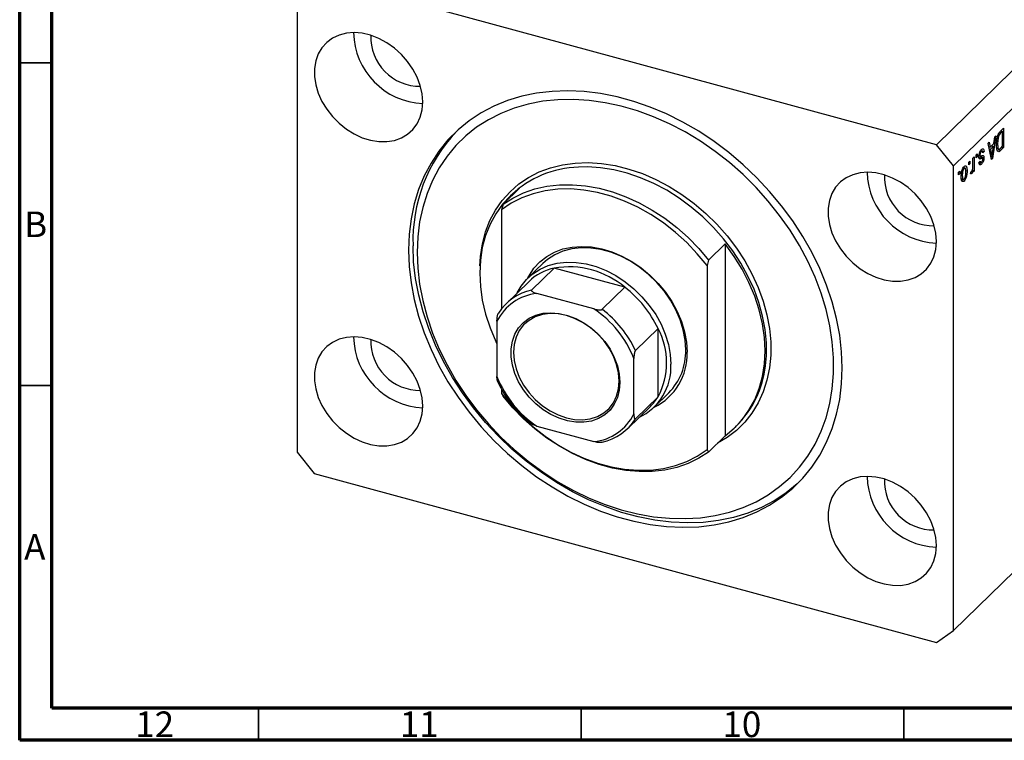
# Model space of a CAD drawing. Units: millimetres. Extents: x 15 to 637, y 5 to 415.
# Drawn here: x 15 to 168, y 5 to 117 of the extents above; entities that cross this region are included whole.
import ezdxf

# ---------------------------------------------------------------- set-up
doc = ezdxf.new("R2010")
doc.units = ezdxf.units.MM
doc.styles.add('SLDTEXTSTYLE0', font='TXT', dxfattribs={"width": 0.75})

msp = doc.modelspace()

# ---------------------------------------------------------------- linework, layer by layer
at = {"color": 7, "linetype": 'Continuous', "lineweight": 70}
for p, q in [((15, 5), (15, 415)), ((20, 10), (20, 410)), ((584, 10), (20, 10)), ((589, 5), (15, 5))]:
    msp.add_line(p, q, dxfattribs=at)
at = {"color": 7, "linetype": 'Continuous', "lineweight": 25}
for p, q in [((220.065, 158.811), (157.061, 97.318)), ((222.718, 155.519), (159.714, 94.025)), ((157.061, 97.318), (60.659, 123.518)), ((58.006, 121.667), (58.006, 49.665)), ((166.997, 99.419), (167.478, 99.889)), ((167.309, 99.372), (167.017, 99.088)), ((167.028, 99.449), (167.309, 99.372)), ((167.036, 99.457), (167.036, 99.447)), ((167.309, 97.074), (167.309, 99.372)), ((167.478, 99.889), (167.478, 96.889)), ((165.06, 97.528), (165.236, 97.7)), ((165.236, 97.7), (165.379, 96.944)), ((166.269, 98.709), (165.747, 95.199)), ((165.95, 97.501), (166.093, 98.536)), ((166.093, 98.536), (166.269, 98.709)), ((166.475, 98.29), (166.61, 98.253)), ((159.714, 94.025), (157.061, 97.318)), ((163.845, 96.299), (164.029, 96.249)), ((164.231, 96.304), (163.897, 96.395)), ((163.954, 96.572), (164.003, 96.386)), ((164.003, 96.386), (163.989, 96.37)), ((164.003, 96.386), (164.445, 96.266)), ((164.445, 96.266), (164.275, 96.061)), ((165.582, 95.038), (165.06, 97.528)), ((165.171, 97), (165.379, 96.944)), ((165.218, 96.988), (165.181, 96.951)), ((165.233, 96.703), (165.435, 96.648)), ((165.379, 96.944), (165.95, 97.501)), ((165.894, 97.096), (165.435, 96.648)), ((165.435, 96.648), (165.572, 95.957)), ((165.613, 97.172), (165.894, 97.096)), ((165.741, 96.073), (165.894, 97.096)), ((166.385, 97.5), (166.545, 97.457)), ((166.423, 96.718), (166.802, 96.615)), ((166.669, 96.651), (166.576, 96.559)), ((166.576, 96.559), (167.018, 96.439)), ((167.478, 96.889), (167.018, 96.439)), ((167.022, 96.794), (167.309, 97.074)), ((167.197, 96.965), (167.478, 96.889)), ((162.069, 94.609), (162.239, 94.775)), ((162.069, 94.18), (162.069, 94.609)), ((162.239, 94.775), (162.239, 94.346)), ((162.727, 95.251), (162.896, 95.416)), ((162.727, 94.12), (162.727, 95.251)), ((162.896, 95.416), (162.896, 93.235)), ((163.214, 95.727), (163.384, 95.893)), ((163.214, 95.298), (163.214, 95.727)), ((163.214, 95.51), (163.384, 95.464)), ((163.384, 95.464), (163.214, 95.298)), ((163.384, 95.893), (163.384, 95.464)), ((163.568, 95.287), (164.01, 95.167)), ((163.65, 95.589), (163.847, 95.536)), ((163.66, 94.564), (163.83, 94.769)), ((163.664, 95.735), (163.808, 95.696)), ((163.703, 94.617), (163.911, 94.561)), ((163.758, 95.348), (164.2, 95.228)), ((163.981, 95.429), (163.967, 95.291)), ((163.981, 95.429), (164.424, 95.309)), ((165.49, 95.478), (165.665, 95.431)), ((165.536, 95.257), (165.747, 95.199)), ((165.747, 95.199), (165.582, 95.038)), ((159.714, 22.023), (159.714, 94.025)), ((160.499, 93.077), (160.669, 93.242)), ((160.499, 92.648), (160.499, 93.077)), ((160.669, 93.242), (160.669, 92.814)), ((161.169, 93.689), (161.354, 93.638)), ((161.544, 93.681), (161.224, 93.768)), ((161.313, 93.892), (161.331, 93.739)), ((161.619, 93.323), (161.814, 93.27)), ((162.069, 94.392), (162.239, 94.346)), ((162.239, 94.346), (162.069, 94.18)), ((162.366, 92.795), (162.43, 93.169)), ((162.65, 93.438), (162.727, 93.417)), ((162.727, 93.069), (162.727, 93.417)), ((162.727, 93.281), (162.896, 93.235)), ((162.896, 93.235), (162.727, 93.069)), ((163.605, 94.439), (164.047, 94.319)), ((160.499, 92.86), (160.669, 92.814)), ((160.669, 92.814), (160.499, 92.648)), ((160.914, 92.587), (161.072, 92.544)), ((161.051, 92.001), (160.916, 91.815)), ((160.916, 91.815), (161.358, 91.695)), ((160.943, 92.03), (161.283, 91.938)), ((162.379, 92.874), (162.526, 92.834)), ((89.907, 88.082), (92.474, 90.587)), ((91.165, 89.508), (90.932, 89.28)), ((89.907, 88.082), (89.674, 87.23)), ((89.674, 87.23), (89.674, 71.883)), ((121.746, 79.429), (124.313, 81.934)), ((124.313, 81.934), (124.313, 52.192)), ((121.746, 79.429), (121.513, 78.577)), ((96.048, 78.903), (93.761, 76.671)), ((97.837, 78.197), (94.337, 74.781)), ((108.776, 75.224), (97.837, 78.197)), ((121.513, 78.577), (121.513, 50.083)), ((93.877, 76.086), (90.377, 72.669)), ((108.776, 75.224), (105.276, 71.808)), ((103.995, 71.865), (95.151, 74.268)), ((88.96, 69.951), (88.96, 61.379)), ((113.92, 68.841), (110.419, 65.425)), ((113.92, 58.239), (113.92, 68.841)), ((110.186, 55.61), (110.186, 64.182)), ((89.674, 59.423), (89.674, 58.736)), ((89.674, 58.736), (89.907, 58.34)), ((113.92, 58.239), (110.419, 54.823)), ((113.319, 56.633), (115.605, 58.865)), ((109.236, 53.347), (112.736, 56.763)), ((95.151, 53.696), (103.995, 51.293)), ((125.855, 53.499), (126.089, 53.727)), ((124.313, 52.192), (121.746, 49.686)), ((58.006, 49.665), (60.659, 46.372)), ((121.513, 50.083), (121.746, 49.686)), ((60.659, 46.372), (157.061, 20.173)), ((181.882, 43.66), (159.714, 22.023)), ((157.061, 20.173), (159.714, 22.023))]:
    msp.add_line(p, q, dxfattribs=at)
at = {"color": 7, "linetype": 'Continuous', "lineweight": 35}
for p, q in [((20, 110), (15, 110)), ((20, 60), (15, 60)), ((52, 10), (52, 5)), ((102, 10), (102, 5)), ((152, 10), (152, 5))]:
    msp.add_line(p, q, dxfattribs=at)
at = {"color": 8, "linetype": 'Continuous', "lineweight": 25}
for p, q in [((166.794, 99.149), (167.017, 99.088)), ((165.378, 96.009), (165.572, 95.957))]:
    msp.add_line(p, q, dxfattribs=at)
at = {"color": 7, "linetype": 'Continuous', "lineweight": 25, "flags": 128}
for points in [[(77.463, 103.95), (77.365, 105.22), (77.072, 106.514), (76.591, 107.801), (75.934, 109.051), (75.115, 110.235), (74.155, 111.325), (73.075, 112.297), (71.901, 113.126), (70.661, 113.793), (69.383, 114.283), (68.098, 114.585), (66.835, 114.691), (65.624, 114.598), (64.494, 114.31), (63.471, 113.832), (62.579, 113.176), (61.839, 112.358), (61.269, 111.396), (60.88, 110.312), (60.684, 109.134), (60.684, 107.887), (60.88, 106.602), (61.269, 105.308), (61.839, 104.035), (62.579, 102.814), (63.471, 101.674), (64.494, 100.64), (65.624, 99.737), (66.835, 98.987), (68.098, 98.406), (69.383, 98.009), (70.661, 97.805), (71.901, 97.798), (73.075, 97.989), (74.155, 98.373), (75.115, 98.942), (75.934, 99.681), (76.591, 100.574), (77.072, 101.6), (77.365, 102.734), (77.463, 103.95)], [(142.468, 62.711), (142.369, 65.231), (142.074, 67.79), (141.584, 70.373), (140.902, 72.965), (140.032, 75.549), (138.978, 78.113), (137.749, 80.639), (136.349, 83.114), (134.788, 85.522), (133.075, 87.851), (131.22, 90.085), (129.234, 92.212), (127.128, 94.22), (124.915, 96.097), (122.608, 97.831), (120.22, 99.413), (117.766, 100.833), (115.259, 102.083), (112.714, 103.155), (110.147, 104.044), (107.573, 104.743), (105.006, 105.25), (102.462, 105.561), (99.955, 105.673), (97.5, 105.588), (95.112, 105.304), (92.805, 104.824), (90.592, 104.15), (88.486, 103.287), (86.5, 102.239), (84.645, 101.013), (82.932, 99.616), (81.371, 98.055), (79.972, 96.341), (78.742, 94.484), (77.689, 92.493), (76.819, 90.381), (76.136, 88.16), (75.646, 85.844), (75.351, 83.446), (75.252, 80.979), (75.351, 78.459), (75.646, 75.9), (76.136, 73.317), (76.819, 70.726), (77.689, 68.141), (78.742, 65.578), (79.972, 63.051), (81.371, 60.576), (82.932, 58.168), (84.645, 55.84), (86.5, 53.605), (88.486, 51.478), (90.592, 49.47), (92.805, 47.593), (95.112, 45.859), (97.5, 44.277), (99.955, 42.857), (102.462, 41.608), (105.006, 40.535), (107.573, 39.646), (110.147, 38.947), (112.714, 38.44), (115.259, 38.13), (117.766, 38.017), (120.22, 38.103), (122.608, 38.386), (124.915, 38.866), (127.128, 39.54), (129.234, 40.403), (131.22, 41.451), (133.075, 42.677), (134.788, 44.074), (136.349, 45.635), (137.749, 47.349), (138.978, 49.207), (140.032, 51.197), (140.902, 53.309), (141.584, 55.53), (142.074, 57.846), (142.369, 60.245), (142.468, 62.711)], [(76.579, 80.618), (76.676, 78.168), (76.967, 75.679), (77.449, 73.167), (78.12, 70.647), (78.977, 68.134), (80.013, 65.644), (81.222, 63.191), (82.598, 60.79), (84.131, 58.455), (85.814, 56.201), (87.635, 54.041), (89.583, 51.988), (91.648, 50.055), (93.816, 48.253), (96.074, 46.592), (98.41, 45.084), (100.808, 43.736), (103.255, 42.557), (105.735, 41.555), (108.234, 40.734), (110.737, 40.101), (113.229, 39.659), (115.694, 39.41), (118.119, 39.357), (120.487, 39.498), (122.786, 39.835), (125.001, 40.363), (127.119, 41.082), (129.127, 41.985), (131.013, 43.067), (132.766, 44.323), (134.375, 45.744), (135.831, 47.323), (137.124, 49.049), (138.248, 50.911), (139.195, 52.9), (139.959, 55.003), (140.536, 57.207), (140.923, 59.499), (141.117, 61.865), (141.117, 64.291), (140.923, 66.763), (140.536, 69.265), (139.959, 71.783), (139.195, 74.301), (138.248, 76.805), (137.124, 79.278), (135.831, 81.707), (134.375, 84.077), (132.766, 86.373), (131.013, 88.581), (129.127, 90.689), (127.119, 92.684), (125.001, 94.553), (122.786, 96.286), (120.487, 97.872), (118.119, 99.301), (115.694, 100.565), (113.229, 101.657), (110.737, 102.569), (108.234, 103.296), (105.735, 103.834), (103.255, 104.18), (100.808, 104.331), (98.41, 104.287), (96.074, 104.048), (93.816, 103.615), (91.648, 102.991), (89.583, 102.18), (87.635, 101.186), (85.814, 100.016), (84.131, 98.677), (82.598, 97.176), (81.222, 95.522), (80.013, 93.727), (78.977, 91.799), (78.12, 89.752), (77.449, 87.597), (76.967, 85.347), (76.676, 83.017), (76.579, 80.618)], [(157.061, 82.317), (156.963, 83.587), (156.669, 84.881), (156.189, 86.168), (155.531, 87.418), (154.713, 88.602), (153.753, 89.693), (152.673, 90.664), (151.499, 91.493), (150.259, 92.16), (148.981, 92.65), (147.695, 92.952), (146.433, 93.058), (145.222, 92.965), (144.092, 92.677), (143.069, 92.199), (142.177, 91.543), (141.437, 90.725), (140.866, 89.763), (140.478, 88.68), (140.282, 87.501), (140.282, 86.254), (140.478, 84.969), (140.866, 83.675), (141.437, 82.402), (142.177, 81.181), (143.069, 80.041), (144.092, 79.007), (145.222, 78.104), (146.433, 77.354), (147.695, 76.773), (148.981, 76.376), (150.259, 76.172), (151.499, 76.165), (152.673, 76.356), (153.753, 76.74), (154.713, 77.309), (155.531, 78.048), (156.189, 78.941), (156.669, 79.967), (156.963, 81.101), (157.061, 82.317)], [(92.474, 90.587), (91.078, 89.422), (89.842, 88.09), (88.775, 86.605), (87.889, 84.98), (87.191, 83.231), (86.688, 81.372), (86.385, 79.422), (86.283, 77.399), (86.385, 75.32), (86.688, 73.205), (87.191, 71.073), (87.889, 68.944), (88.775, 66.838), (88.96, 66.451)], [(121.513, 78.577), (120.013, 80.413), (118.377, 82.138), (116.621, 83.737), (114.761, 85.193), (112.815, 86.494), (110.801, 87.626), (108.738, 88.58), (106.645, 89.347), (104.542, 89.918), (102.449, 90.289), (100.386, 90.457), (98.371, 90.419), (96.425, 90.176), (94.565, 89.731), (92.809, 89.087), (91.174, 88.251), (89.674, 87.23)], [(89.907, 88.082), (91.427, 89.059), (93.076, 89.857), (94.838, 90.466), (96.699, 90.883), (98.642, 91.103), (100.648, 91.125), (102.701, 90.948), (104.782, 90.574), (106.872, 90.005), (108.953, 89.249), (111.005, 88.31), (113.012, 87.198), (114.954, 85.922), (116.815, 84.493), (118.578, 82.926), (120.226, 81.233), (121.746, 79.429)], [(135.749, 44.997), (135.488, 44.758), (133.775, 43.36), (131.92, 42.134), (129.934, 41.087), (127.828, 40.223), (125.615, 39.55), (123.308, 39.07), (120.92, 38.786), (118.466, 38.7), (115.959, 38.813), (113.415, 39.123), (110.848, 39.63), (108.273, 40.33), (105.706, 41.218), (103.162, 42.291), (100.655, 43.541), (98.2, 44.961), (95.812, 46.542), (93.505, 48.277), (91.292, 50.153), (89.186, 52.161), (87.2, 54.288), (85.345, 56.523), (83.632, 58.851), (82.071, 61.26), (80.672, 63.734), (79.442, 66.261), (78.389, 68.824), (77.519, 71.409), (76.836, 74), (76.346, 76.583), (76.051, 79.142), (75.952, 81.662)], [(93.767, 76.676), (93.943, 77.018), (94.69, 78.163), (95.602, 79.164), (96.666, 80.006), (97.865, 80.675), (99.181, 81.163), (100.595, 81.461), (102.084, 81.565), (103.626, 81.473), (105.198, 81.187), (106.777, 80.711), (108.337, 80.052), (109.855, 79.221), (111.31, 78.229), (112.677, 77.092), (113.937, 75.827), (115.07, 74.454), (116.06, 72.993), (116.892, 71.466), (117.551, 69.896), (118.03, 68.308), (118.32, 66.725), (118.417, 65.171)], [(118.209, 65.519), (118.111, 67.05), (117.82, 68.609), (117.339, 70.173), (116.677, 71.717), (115.844, 73.215), (114.853, 74.646), (113.719, 75.986), (112.461, 77.213), (111.099, 78.31), (109.653, 79.257), (108.147, 80.041), (106.604, 80.65), (105.049, 81.072), (103.507, 81.303), (102, 81.337), (100.555, 81.175), (99.192, 80.82), (97.934, 80.276), (96.801, 79.552), (96.048, 78.903)], [(124.313, 52.192), (125.709, 53.358), (126.945, 54.689), (128.012, 56.174), (128.898, 57.799), (129.596, 59.548), (130.099, 61.407), (130.402, 63.357), (130.504, 65.38), (130.402, 67.459), (130.099, 69.574), (129.596, 71.706), (128.898, 73.835), (128.012, 75.941), (126.945, 78.006), (125.709, 80.01), (124.313, 81.934)], [(92.099, 74.35), (92.69, 75.382), (93.523, 76.428), (94.514, 77.32), (95.647, 78.044), (96.905, 78.588), (98.268, 78.943), (99.714, 79.105), (101.22, 79.071), (102.762, 78.84), (104.317, 78.418), (105.86, 77.809), (107.366, 77.025), (108.812, 76.078), (110.174, 74.981), (111.432, 73.754), (112.566, 72.414), (113.557, 70.983), (114.39, 69.485), (115.052, 67.941), (115.533, 66.377), (115.824, 64.818), (115.922, 63.287)], [(108.019, 60.485), (107.92, 59.262), (107.626, 58.122), (107.142, 57.091), (106.481, 56.193), (105.659, 55.45), (104.693, 54.879), (103.608, 54.492), (102.428, 54.3), (101.181, 54.307), (99.896, 54.513), (98.604, 54.912), (97.335, 55.495), (96.118, 56.25), (94.982, 57.157), (93.954, 58.196), (93.057, 59.343), (92.313, 60.57), (91.739, 61.849), (91.349, 63.15), (91.152, 64.443), (91.152, 65.696), (91.349, 66.881), (91.739, 67.97), (92.313, 68.937), (93.057, 69.76), (93.954, 70.419), (94.982, 70.899), (96.118, 71.189), (97.335, 71.282), (98.604, 71.176), (99.896, 70.872), (101.181, 70.38), (102.428, 69.709), (103.608, 68.875), (104.693, 67.899), (105.659, 66.803), (106.481, 65.612), (107.142, 64.356), (107.626, 63.062), (107.92, 61.761), (108.019, 60.485)], [(107.894, 60.694), (107.793, 61.961), (107.493, 63.253), (107.002, 64.536), (106.331, 65.779), (105.498, 66.951), (104.522, 68.025), (103.427, 68.972), (102.241, 69.771), (100.993, 70.4), (99.713, 70.846), (98.433, 71.096), (97.185, 71.145), (95.999, 70.991), (94.904, 70.639), (93.928, 70.096), (93.095, 69.376), (92.424, 68.498), (91.933, 67.482), (91.633, 66.353), (91.532, 65.14), (91.633, 63.873), (91.933, 62.582), (92.424, 61.299), (93.095, 60.055), (93.928, 58.883), (94.904, 57.809), (95.999, 56.862), (97.185, 56.063), (98.433, 55.434), (99.713, 54.988), (100.993, 54.738), (102.241, 54.689), (103.427, 54.843), (104.522, 55.196), (105.498, 55.738), (106.331, 56.458), (107.002, 57.336), (107.493, 58.352), (107.793, 59.481), (107.894, 60.694)], [(77.463, 56.806), (77.365, 58.076), (77.072, 59.369), (76.591, 60.656), (75.934, 61.907), (75.115, 63.091), (74.155, 64.181), (73.075, 65.152), (71.901, 65.981), (70.661, 66.649), (69.383, 67.139), (68.098, 67.441), (66.835, 67.547), (65.624, 67.454), (64.494, 67.166), (63.471, 66.688), (62.579, 66.032), (61.839, 65.214), (61.269, 64.251), (60.88, 63.168), (60.684, 61.99), (60.684, 60.743), (60.88, 59.457), (61.269, 58.163), (61.839, 56.891), (62.579, 55.67), (63.471, 54.529), (64.494, 53.496), (65.624, 52.593), (66.835, 51.843), (68.098, 51.262), (69.383, 50.865), (70.661, 50.661), (71.901, 50.654), (73.075, 50.845), (74.155, 51.229), (75.115, 51.797), (75.934, 52.537), (76.591, 53.43), (77.072, 54.455), (77.365, 55.59), (77.463, 56.806)], [(89.674, 58.736), (91.174, 56.9), (92.809, 55.175), (94.565, 53.576), (96.425, 52.12), (98.371, 50.819), (100.386, 49.687), (102.449, 48.733), (104.542, 47.966), (106.645, 47.395), (108.738, 47.024), (110.801, 46.856), (112.815, 46.894), (114.761, 47.137), (116.621, 47.582), (118.377, 48.226), (120.013, 49.062), (121.513, 50.083)], [(121.746, 49.686), (120.226, 48.709), (118.578, 47.912), (116.815, 47.302), (114.954, 46.886), (113.012, 46.665), (111.005, 46.644), (108.953, 46.821), (106.872, 47.195), (104.782, 47.763), (102.701, 48.52), (100.648, 49.459), (98.642, 50.571), (96.699, 51.847), (94.838, 53.275), (93.076, 54.843), (91.427, 56.536), (89.907, 58.34)], [(157.061, 35.173), (156.963, 36.443), (156.669, 37.736), (156.189, 39.023), (155.531, 40.274), (154.713, 41.458), (153.753, 42.548), (152.673, 43.519), (151.499, 44.348), (150.259, 45.016), (148.981, 45.506), (147.695, 45.808), (146.433, 45.914), (145.222, 45.821), (144.092, 45.533), (143.069, 45.055), (142.177, 44.399), (141.437, 43.581), (140.866, 42.618), (140.478, 41.535), (140.282, 40.357), (140.282, 39.11), (140.478, 37.824), (140.866, 36.53), (141.437, 35.258), (142.177, 34.037), (143.069, 32.897), (144.092, 31.863), (145.222, 30.96), (146.433, 30.21), (147.695, 29.629), (148.981, 29.232), (150.259, 29.028), (151.499, 29.021), (152.673, 29.212), (153.753, 29.596), (154.713, 30.165), (155.531, 30.904), (156.189, 31.797), (156.669, 32.823), (156.963, 33.957), (157.061, 35.173)]]:
    msp.add_lwpolyline(points, dxfattribs=at)
at = {"color": 8, "linetype": 'Continuous', "lineweight": 25, "flags": 128}
for points in [[(86.315, 78.548), (86.407, 79.994), (86.703, 81.943), (87.194, 83.802), (87.876, 85.556), (88.742, 87.19), (89.784, 88.689), (90.995, 90.041), (92.362, 91.232), (93.875, 92.252), (95.519, 93.094), (97.28, 93.749), (99.143, 94.211), (101.092, 94.476), (103.108, 94.543), (105.176, 94.411), (107.275, 94.08), (109.389, 93.553), (111.498, 92.836), (113.584, 91.934), (115.628, 90.856), (117.613, 89.611), (119.521, 88.21), (121.335, 86.664), (123.039, 84.989), (124.619, 83.198), (126.061, 81.307), (127.351, 79.333), (128.479, 77.294), (129.434, 75.206), (130.209, 73.089), (130.796, 70.961), (131.19, 68.841), (131.388, 66.747), (131.388, 64.698), (131.19, 62.712), (130.796, 60.806), (130.209, 58.997), (129.434, 57.301), (128.479, 55.733), (127.351, 54.306), (126.061, 53.033), (124.619, 51.926), (123.138, 51.045)], [(130.573, 63.044), (130.713, 64.61), (130.713, 66.619), (130.519, 68.672), (130.132, 70.751), (129.557, 72.837), (128.798, 74.913), (127.861, 76.959), (126.755, 78.959), (125.49, 80.894), (124.077, 82.748), (122.528, 84.503), (120.857, 86.146), (119.078, 87.661), (117.208, 89.035), (115.262, 90.256), (113.258, 91.313), (111.213, 92.197), (109.145, 92.9), (107.073, 93.416), (105.015, 93.74), (102.988, 93.87), (101.595, 93.845)]]:
    msp.add_lwpolyline(points, dxfattribs=at)
at = {"color": 7, "linetype": 'Continuous', "lineweight": 25}
for centre, radius, start, end in [((77.977, 114.935), 11.249, 181.24747, 267.36259), ((76.994, 113.977), 7.591, 177.74553, 270.86454), ((100.695, 82.408), 24.754, 136.72714, 181.72713), ((102.086, 77.954), 15.898, 91.76861, 133.38676), ((157.575, 93.303), 11.249, 181.24747, 267.36259), ((156.592, 92.344), 7.591, 177.74553, 270.86454), ((99.58, 70.161), 8.223, 102.23578, 133.90383), ((100.09, 64.875), 13.512, 49.99178, 99.59919), ((96.002, 66.912), 8.043, 101.9508, 147.83376), ((98.159, 61.405), 17.427, 25.26061, 52.46476), ((95.979, 66.483), 7.829, 96.0731, 153.71145), ((94.694, 58.034), 16.667, 21.64552, 56.07985), ((94.659, 57.988), 17.427, 25.26061, 52.46476), ((104.025, 63.54), 11.226, 331.81944, 28.18056), ((77.977, 67.791), 11.249, 181.24747, 267.36259), ((76.994, 66.832), 7.591, 177.74553, 270.86454), ((109.427, 64.752), 9.001, 295.65981, 2.67094), ((109.13, 65.235), 9.083, 315.47373, 1.79202), ((107.25, 62.878), 8.681, 295.28264, 2.70347), ((114.796, 64.899), 15.886, 315.30758, 353.2952), ((104.452, 67.527), 16.667, 201.64552, 236.07985), ((107.262, 62.368), 7.834, 314.32893, 328.19601), ((103.167, 59.078), 7.829, 276.0731, 333.71145), ((103.611, 59.105), 8.043, 281.9508, 327.83376), ((157.575, 46.158), 11.249, 181.24747, 267.36259), ((156.592, 45.199), 7.591, 177.74553, 270.86454)]:
    msp.add_arc(centre, radius, start, end, dxfattribs=at)
for points, knots in [([(166.375, 97.296), (166.379, 97.48), (166.388, 97.848), (166.472, 98.362), (166.585, 98.768), (166.748, 99.144), (166.897, 99.309), (166.997, 99.419)], [0, 0, 0, 0, 0.2506808, 0.5007506, 0.6259839, 0.7508833, 1, 1, 1, 1]), ([(166.61, 98.253), (166.588, 98.098), (166.549, 97.821), (166.546, 97.568), (166.545, 97.457)], [0, 0, 0, 0, 0.5595654, 1, 1, 1, 1]), ([(167.017, 99.088), (166.97, 99.039), (166.875, 98.94), (166.746, 98.736), (166.657, 98.487), (166.626, 98.331), (166.61, 98.253)], [0, 0, 0, 0, 0.2807474, 0.5599995, 0.7797085, 1, 1, 1, 1]), ([(163.639, 95.476), (163.644, 95.59), (163.655, 95.817), (163.764, 96.166), (163.902, 96.422), (163.994, 96.522), (164.04, 96.572)], [0, 0, 0, 0, 0.2798668, 0.558937, 0.7791378, 1, 1, 1, 1]), ([(164.029, 96.249), (163.998, 96.216), (163.938, 96.151), (163.862, 95.999), (163.815, 95.833), (163.811, 95.742), (163.808, 95.696)], [0, 0, 0, 0, 0.2807117, 0.5598165, 0.7798135, 1, 1, 1, 1]), ([(164.275, 96.061), (164.269, 96.119), (164.257, 96.236), (164.196, 96.329), (164.112, 96.321), (164.056, 96.273), (164.029, 96.249)], [0, 0, 0, 0, 0.2805835, 0.5593675, 0.779413, 1, 1, 1, 1]), ([(164.04, 96.572), (164.098, 96.621), (164.214, 96.718), (164.39, 96.651), (164.424, 96.412), (164.445, 96.266)], [0, 0, 0, 0, 0.2811856, 0.5607404, 1, 1, 1, 1]), ([(166.758, 96.241), (166.683, 96.247), (166.531, 96.26), (166.398, 96.665), (166.384, 97.056), (166.375, 97.296)], [0, 0, 0, 0, 0.2781954, 0.558779, 1, 1, 1, 1]), ([(166.545, 97.457), (166.551, 97.233), (166.56, 96.921), (166.668, 96.658), (166.75, 96.638), (166.791, 96.628)], [0, 0, 0, 0, 0.5599552, 0.7806403, 1, 1, 1, 1]), ([(167.018, 96.439), (166.969, 96.392), (166.881, 96.307), (166.796, 96.261), (166.758, 96.241)], [0, 0, 0, 0, 0.5603093, 1, 1, 1, 1]), ([(166.791, 96.628), (166.833, 96.648), (166.909, 96.684), (166.987, 96.76), (167.022, 96.794)], [0, 0, 0, 0, 0.5590458, 1, 1, 1, 1]), ([(164.01, 95.167), (163.959, 95.146), (163.857, 95.103), (163.715, 95.082), (163.647, 95.252), (163.641, 95.401), (163.639, 95.476)], [0, 0, 0, 0, 0.2814474, 0.56018295, 0.77959932, 1, 1, 1, 1]), ([(163.787, 94.688), (163.768, 94.652), (163.733, 94.583), (163.693, 94.541), (163.675, 94.521)], [0, 0, 0, 0, 0.530383, 1, 1, 1, 1]), ([(163.808, 95.696), (163.81, 95.656), (163.812, 95.584), (163.836, 95.55), (163.847, 95.536)], [0, 0, 0, 0, 0.5601359, 1, 1, 1, 1]), ([(163.83, 94.769), (163.835, 94.72), (163.845, 94.622), (163.899, 94.549), (163.971, 94.563), (164.018, 94.604), (164.041, 94.625)], [0, 0, 0, 0, 0.28043676, 0.55914685, 0.77931345, 1, 1, 1, 1]), ([(163.847, 95.536), (163.876, 95.536), (163.927, 95.535), (163.983, 95.56), (164.007, 95.571)], [0, 0, 0, 0, 0.5587486, 1, 1, 1, 1]), ([(164.007, 95.571), (164.061, 95.593), (164.168, 95.637), (164.315, 95.667), (164.409, 95.539), (164.419, 95.386), (164.424, 95.309)], [0, 0, 0, 0, 0.2812658, 0.5612303, 0.7804514, 1, 1, 1, 1]), ([(164.2, 95.228), (164.165, 95.221), (164.103, 95.209), (164.039, 95.18), (164.01, 95.167)], [0, 0, 0, 0, 0.5595516, 1, 1, 1, 1]), ([(164.041, 94.625), (164.09, 94.677), (164.164, 94.756), (164.242, 94.954), (164.25, 95.051), (164.254, 95.099)], [0, 0, 0, 0, 0.5003373, 0.7505618, 1, 1, 1, 1]), ([(164.424, 95.309), (164.418, 95.204), (164.406, 94.996), (164.301, 94.679), (164.173, 94.454), (164.089, 94.364), (164.047, 94.319)], [0, 0, 0, 0, 0.2795324, 0.5585269, 0.7789793, 1, 1, 1, 1]), ([(164.254, 95.099), (164.251, 95.137), (164.245, 95.205), (164.214, 95.221), (164.2, 95.228)], [0, 0, 0, 0, 0.5585472, 1, 1, 1, 1]), ([(165.572, 95.957), (165.591, 95.861), (165.624, 95.689), (165.652, 95.51), (165.665, 95.431)], [0, 0, 0, 0, 0.5600122, 1, 1, 1, 1]), ([(165.665, 95.431), (165.676, 95.549), (165.696, 95.76), (165.727, 95.977), (165.741, 96.073)], [0, 0, 0, 0, 0.5599894, 1, 1, 1, 1]), ([(160.902, 92.357), (160.905, 92.51), (160.912, 92.815), (161, 93.297), (161.165, 93.724), (161.294, 93.877), (161.358, 93.954)], [0, 0, 0, 0, 0.2812668, 0.5607972, 0.7804592, 1, 1, 1, 1]), ([(161.354, 93.638), (161.329, 93.61), (161.28, 93.554), (161.194, 93.378), (161.084, 93.015), (161.077, 92.732), (161.072, 92.544)], [0, 0, 0, 0, 0.12537611, 0.25081328, 0.50057326, 1, 1, 1, 1]), ([(161.645, 93.103), (161.64, 93.284), (161.632, 93.557), (161.518, 93.702), (161.429, 93.7), (161.379, 93.659), (161.354, 93.638)], [0, 0, 0, 0, 0.49935787, 0.749004, 0.87446937, 1, 1, 1, 1]), ([(161.358, 93.954), (161.412, 93.997), (161.52, 94.082), (161.655, 94.04), (161.795, 93.825), (161.806, 93.498), (161.814, 93.27)], [0, 0, 0, 0, 0.1868157, 0.3736558, 0.5607471, 1, 1, 1, 1]), ([(161.814, 93.27), (161.811, 93.118), (161.804, 92.816), (161.713, 92.34), (161.549, 91.922), (161.422, 91.77), (161.358, 91.695)], [0, 0, 0, 0, 0.2811914, 0.560699, 0.7804386, 1, 1, 1, 1]), ([(161.363, 92.01), (161.387, 92.038), (161.436, 92.094), (161.523, 92.269), (161.632, 92.632), (161.64, 92.915), (161.645, 93.103)], [0, 0, 0, 0, 0.1253922, 0.2507987, 0.5006589, 1, 1, 1, 1]), ([(162.43, 93.169), (162.451, 93.177), (162.488, 93.192), (162.527, 93.227), (162.545, 93.242)], [0, 0, 0, 0, 0.5599796, 1, 1, 1, 1]), ([(162.727, 93.417), (162.704, 93.297), (162.673, 93.13), (162.594, 92.919), (162.549, 92.862), (162.526, 92.834)], [0, 0, 0, 0, 0.5609764, 0.7808034, 1, 1, 1, 1]), ([(162.545, 93.242), (162.565, 93.268), (162.606, 93.319), (162.666, 93.467), (162.685, 93.577), (162.696, 93.645)], [0, 0, 0, 0, 0.27988883, 0.56035138, 1, 1, 1, 1]), ([(162.696, 93.645), (162.706, 93.736), (162.724, 93.9), (162.726, 94.053), (162.727, 94.12)], [0, 0, 0, 0, 0.5598847, 1, 1, 1, 1]), ([(164.047, 94.319), (163.993, 94.274), (163.886, 94.185), (163.752, 94.199), (163.681, 94.356), (163.667, 94.495), (163.66, 94.564)], [0, 0, 0, 0, 0.2803357, 0.5595391, 0.7791125, 1, 1, 1, 1]), ([(161.358, 91.695), (161.305, 91.652), (161.199, 91.568), (161.065, 91.608), (160.924, 91.812), (160.911, 92.132), (160.902, 92.357)], [0, 0, 0, 0, 0.18691824, 0.3738078, 0.56097813, 1, 1, 1, 1]), ([(161.072, 92.544), (161.077, 92.363), (161.085, 92.091), (161.199, 91.947), (161.288, 91.949), (161.338, 91.99), (161.363, 92.01)], [0, 0, 0, 0, 0.4993055, 0.749003, 0.8744694, 1, 1, 1, 1]), ([(162.526, 92.834), (162.493, 92.811), (162.435, 92.77), (162.387, 92.787), (162.366, 92.795)], [0, 0, 0, 0, 0.5588159, 1, 1, 1, 1]), ([(94.337, 74.781), (94.326, 74.767), (94.303, 74.738), (94.312, 74.677), (94.384, 74.585), (94.642, 74.424), (94.941, 74.333), (95.151, 74.268)], [0, 0, 0, 0, 0.0601535, 0.1340692, 0.2500205, 0.473051, 1, 1, 1, 1]), ([(103.995, 71.865), (104.197, 71.816), (104.463, 71.752), (104.843, 71.72), (105.045, 71.724), (105.193, 71.757), (105.251, 71.785), (105.272, 71.804), (105.276, 71.808)], [0, 0, 0, 0, 0.4799499, 0.6340774, 0.8347924, 0.9075511, 0.9810151, 1, 1, 1, 1]), ([(88.96, 69.951), (88.965, 70.146), (88.971, 70.405), (89.029, 70.773), (89.076, 70.969), (89.135, 71.112), (89.169, 71.169), (89.189, 71.19), (89.193, 71.194)], [0, 0, 0, 0, 0.4799499, 0.6340774, 0.8347924, 0.9075511, 0.9810151, 1, 1, 1, 1]), ([(110.419, 65.425), (110.406, 65.41), (110.378, 65.376), (110.331, 65.276), (110.273, 65.094), (110.2, 64.702), (110.192, 64.397), (110.186, 64.182)], [0, 0, 0, 0, 0.0601535, 0.1340692, 0.2500205, 0.473051, 1, 1, 1, 1]), ([(89.051, 60.662), (89.034, 60.708), (88.966, 60.89), (88.963, 61.169), (88.96, 61.379)], [0, 0, 0, 0, 0.2494835, 1, 1, 1, 1]), ([(89.049, 60.661), (89.267, 60.207), (89.712, 59.278), (90.571, 57.938), (91.563, 56.648), (92.684, 55.46), (93.652, 54.571), (94.267, 54.128), (94.445, 54)], [0, 0, 0, 0, 0.1786292, 0.3649582, 0.5513037, 0.7376667, 0.9240569, 1, 1, 1, 1]), ([(110.186, 55.61), (110.191, 55.424), (110.197, 55.178), (110.255, 54.923), (110.302, 54.818), (110.361, 54.79), (110.395, 54.801), (110.415, 54.819), (110.419, 54.823)], [0, 0, 0, 0, 0.4799499, 0.6340774, 0.8347924, 0.9075511, 0.9810151, 1, 1, 1, 1]), ([(95.151, 53.696), (94.964, 53.756), (94.717, 53.835), (94.485, 53.944), (94.445, 53.983), (94.438, 53.99)], [0, 0, 0, 0, 0.7194909, 0.9505427, 1, 1, 1, 1]), ([(105.276, 51.236), (105.26, 51.224), (105.226, 51.197), (105.123, 51.167), (104.936, 51.146), (104.532, 51.164), (104.217, 51.24), (103.995, 51.293)], [0, 0, 0, 0, 0.0601535, 0.1340692, 0.2500205, 0.473051, 1, 1, 1, 1])]:
    msp.add_open_spline(points, degree=3, knots=knots, dxfattribs=at)

# ---------------------------------------------------------------- texts
at = {"color": 7, "linetype": 'Continuous', "lineweight": 0, "attachment_point": 2, "style": 'SLDTEXTSTYLE0'}
for s, insert, char_height in [('B', (17.471, 86.968), 3.969), ('A', (17.34, 36.968), 3.969), ('12', (35.92, 9.468), 3.9688), ('11', (76.92, 9.468), 3.9688), ('10', (126.92, 9.468), 3.9688)]:
    msp.add_mtext(s, dxfattribs=dict(at, insert=insert, char_height=char_height))

doc.saveas('drawing.dxf')
